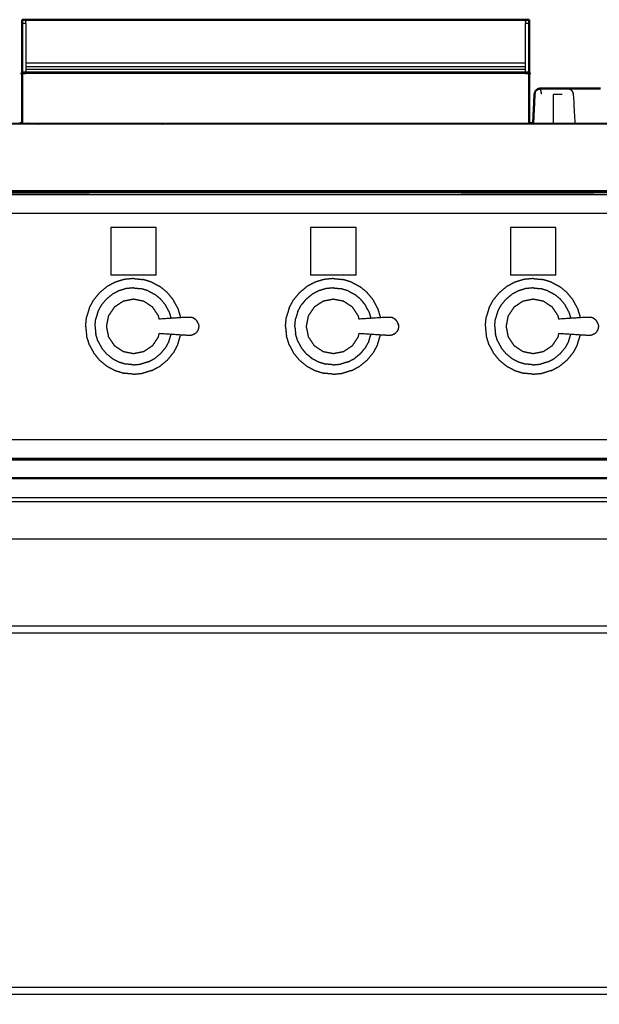
# Model space of a CAD drawing. Units: millimetres. Extents: x -4 to 269, y 0 to 216.
# Drawn here: x 31 to 65, y 40 to 97 of the extents above; entities that cross this region are included whole.
import ezdxf

# ---------------------------------------------------------------- set-up
doc = ezdxf.new("R2010")
doc.units = ezdxf.units.MM
doc.header["$MEASUREMENT"] = 0
doc.layers.add('PROIEZIONI 2D$Visible$Curves', color=7, linetype='Continuous', true_color=0x000000)
doc.layers.add('PROIEZIONI 2D$Visible$SceneSilhouetteCurves', color=7, linetype='Continuous', lineweight=50, true_color=0x000000)

msp = doc.modelspace()

# ---------------------------------------------------------------- linework, layer by layer
at = {"layer": 'PROIEZIONI 2D$Visible$Curves', "color": 18, "true_color": 0x000000}
for points in [[(31.543, 97.16), (31.443, 97.16), (31.343, 97.16)], [(31.343, 97.16), (31.343, 97.06), (31.343, 96.96)], [(31.543, 97.16), (45.925, 97.16), (60.306, 97.16)], [(60.506, 97.16), (60.406, 97.16), (60.306, 97.16)], [(60.506, 97.16), (60.506, 97.06), (60.506, 96.96)], [(60.741, 91.2), (60.77, 91.795), (60.8, 92.39)], [(31.195, 91.2), (31.269, 91.2), (31.343, 91.2)], [(60.506, 91.2), (60.623, 91.2), (60.741, 91.2)], [(27.717, 87.2), (31.454, 87.2), (35.192, 87.2)], [(35.152, 87.235), (35.172, 87.218), (35.192, 87.2)], [(56.607, 87.2), (56.626, 87.218), (56.646, 87.236)], [(56.607, 87.2), (60.424, 87.2), (64.242, 87.2)], [(58.695, 87.236), (57.671, 87.236), (56.646, 87.236)], [(64.202, 87.236), (64.222, 87.218), (64.242, 87.2)]]:
    msp.add_open_spline(points, degree=2, dxfattribs=at)
at = {"layer": 'PROIEZIONI 2D$Visible$Curves', "color": 18, "lineweight": -3, "true_color": 0x000000}
for points, knots in [([(31.343, 96.96), (31.444, 96.96), (31.543, 96.96), (31.543, 96.324), (31.543, 95.687), (31.543, 95.012), (31.543, 94.337), (31.543, 94.248), (31.543, 94.16)], [198, 198, 198, 199, 199, 200, 200, 201, 201, 202, 202, 202]), ([(31.543, 96.96), (31.543, 97.01), (31.543, 97.06), (31.543, 97.11), (31.543, 97.16)], [185.968739, 185.968739, 185.968739, 186, 186, 187, 187, 187]), ([(60.306, 94.16), (60.306, 94.248), (60.306, 94.337), (60.306, 95.012), (60.306, 95.687), (60.306, 96.323), (60.306, 96.96), (60.406, 96.96), (60.506, 96.96)], [153, 153, 153, 154, 154, 155, 155, 156, 156, 157, 157, 157]), ([(60.306, 97.16), (60.306, 97.11), (60.306, 97.06), (60.306, 97.01), (60.306, 96.96)], [168, 168, 168, 169, 169, 169.031261, 169.031261, 169.031261]), ([(60.506, 94.06), (60.406, 94.06), (60.306, 94.06), (45.925, 94.06), (31.543, 94.06), (31.444, 94.06), (31.343, 94.06)], [0, 0, 0, 1, 1, 2, 2, 3, 3, 3]), ([(62.714, 93.192), (62.777, 93.181), (62.84, 93.169), (62.894, 93.135), (62.947, 93.1), (62.983, 93.048), (63.019, 92.996), (63.035, 92.932), (63.051, 92.869), (63.095, 92.034), (63.139, 91.2)], [216.00373, 216.00373, 216.00373, 217, 217, 218, 218, 219, 219, 220, 220, 220.590126, 220.590126, 220.590126]), ([(60.8, 92.39), (60.812, 92.629), (60.824, 92.869), (60.835, 92.92), (60.846, 92.972)], [11.716494, 11.716494, 11.716494, 12, 12, 12.6666667, 12.6666667, 12.6666667]), ([(61.909, 91.2), (61.909, 92.034), (61.909, 92.869), (62.158, 92.869), (62.406, 92.869)], [0.002272, 0.002272, 0.002272, 1, 1, 2, 2, 2]), ([(150.999, 91.184), (150.96, 91.184), (150.922, 91.184), (150.939, 91.161), (150.956, 91.138), (150.846, 91.138), (150.736, 91.138), (150.559, 91.138), (150.383, 91.138), (150.148, 91.138), (149.913, 91.138), (149.632, 91.138), (149.35, 91.138), (149.036, 91.138), (148.722, 91.138), (148.391, 91.138), (148.06, 91.138), (128.972, 91.138), (109.885, 91.138), (108.27, 91.138), (106.655, 91.138), (98.95, 91.138), (91.244, 91.138), (89.495, 91.138), (87.745, 91.138), (74.939, 91.138), (62.133, 91.138), (60.414, 91.138), (58.695, 91.138), (45.889, 91.138), (33.083, 91.138), (31.444, 91.138), (29.806, 91.138), (16.404, 91.138), (3.002, 91.138), (2.67, 91.138), (2.339, 91.138), (2.025, 91.138), (1.711, 91.138), (1.43, 91.138), (1.148, 91.138), (0.913, 91.138), (0.679, 91.138), (0.502, 91.138), (0.325, 91.138), (0.216, 91.138), (0.106, 91.138), (0.123, 91.161), (0.14, 91.184), (0.101, 91.184), (0.062, 91.184)], [0, 0, 0, 1, 1, 2, 2, 3, 3, 4, 4, 5, 5, 6, 6, 7, 7, 8, 8, 9, 9, 10, 10, 11, 11, 12, 12, 13, 13, 14, 14, 15, 15, 16, 16, 17, 17, 18, 18, 19, 19, 20, 20, 21, 21, 22, 22, 23, 23, 24, 24, 25, 25, 25]), ([(24.914, 91.2), (27.36, 91.2), (29.806, 91.2), (30.5, 91.2), (31.195, 91.2)], [93.8174636, 93.8174636, 93.8174636, 94, 94, 94.423805, 94.423805, 94.423805]), ([(31.343, 91.2), (32.213, 91.2), (33.083, 91.2), (45.889, 91.2), (58.695, 91.2)], [94.469238, 94.469238, 94.469238, 95, 95, 96, 96, 96]), ([(60.741, 91.2), (61.437, 91.2), (62.133, 91.2), (64.624, 91.2), (67.114, 91.2)], [186.5949834, 186.5949834, 186.5949834, 187, 187, 187.1944862, 187.1944862, 187.1944862]), ([(151.011, 87.298), (150.974, 87.298), (150.937, 87.298), (150.827, 87.298), (150.717, 87.298), (150.539, 87.298), (150.361, 87.298), (150.378, 87.332), (150.395, 87.367), (150.157, 87.367), (149.92, 87.367), (149.903, 87.332), (149.886, 87.298), (149.602, 87.298), (149.318, 87.298), (149.001, 87.298), (148.684, 87.298), (148.351, 87.298), (148.017, 87.298), (128.951, 87.298), (109.885, 87.298), (108.27, 87.298), (106.655, 87.298), (98.95, 87.298), (91.244, 87.298), (89.495, 87.298), (87.745, 87.298), (74.939, 87.298), (62.133, 87.298), (60.414, 87.298), (58.695, 87.298), (45.889, 87.298), (33.083, 87.298), (31.444, 87.298), (29.806, 87.298), (16.425, 87.298), (3.045, 87.298), (2.711, 87.298), (2.377, 87.298), (2.06, 87.298), (1.743, 87.298), (1.459, 87.298), (1.175, 87.298), (1.158, 87.332), (1.141, 87.367), (0.904, 87.367), (0.667, 87.367), (0.684, 87.332), (0.701, 87.298), (0.523, 87.298), (0.345, 87.298), (0.234, 87.298), (0.124, 87.298), (0.088, 87.298), (0.051, 87.298)], [0, 0, 0, 1, 1, 2, 2, 3, 3, 4, 4, 5, 5, 6, 6, 7, 7, 8, 8, 9, 9, 10, 10, 11, 11, 12, 12, 13, 13, 14, 14, 15, 15, 16, 16, 17, 17, 18, 18, 19, 19, 20, 20, 21, 21, 22, 22, 23, 23, 24, 24, 25, 25, 26, 26, 27, 27, 27]), ([(7.027, 87.072), (7.023, 87.078), (7.019, 87.083), (7.019, 87.088), (7.019, 87.092), (7.022, 87.096), (7.026, 87.099), (7.032, 87.1), (7.039, 87.101), (75.543, 87.101), (144.046, 87.101), (144.053, 87.1), (144.06, 87.099), (144.063, 87.096), (144.067, 87.092), (144.066, 87.088), (144.066, 87.083), (144.062, 87.078), (144.058, 87.072)], [-4, -4, -4, -3, -3, -2, -2, -1, -1, 0, 0, 1, 1, 2, 2, 3, 3, 4, 4, 5, 5, 5]), ([(143.01, 86.024), (143.004, 86.019), (142.999, 86.015), (142.991, 86.011), (142.984, 86.007), (142.976, 86.005), (142.969, 86.003), (142.962, 86.002), (142.954, 86.001), (75.543, 86.001), (8.131, 86.001), (8.124, 86.002), (8.117, 86.003), (8.109, 86.005), (8.101, 86.007), (8.094, 86.011), (8.087, 86.015), (8.081, 86.019), (8.075, 86.024)], [-1, -1, -1, 0, 0, 1, 1, 2, 2, 3, 3, 4, 4, 5, 5, 6, 6, 7, 7, 8, 8, 8]), ([(39.221, 79.917), (39.203, 80.007), (39.185, 80.098), (39.016, 80.351), (38.847, 80.605), (38.593, 80.774), (38.34, 80.943), (38.041, 81.003), (37.742, 81.062), (37.443, 81.003), (37.145, 80.943), (36.891, 80.774), (36.638, 80.605), (36.468, 80.351), (36.299, 80.098), (36.24, 79.799), (36.18, 79.5), (36.24, 79.201), (36.299, 78.902), (36.468, 78.649), (36.638, 78.395), (36.891, 78.226), (37.145, 78.057), (37.443, 77.997), (37.742, 77.938), (38.041, 77.997), (38.34, 78.057), (38.593, 78.226), (38.847, 78.395), (39.016, 78.649), (39.185, 78.902), (39.203, 78.993), (39.221, 79.083)], [-9.302574, -9.302574, -9.302574, -9, -9, -8, -8, -7, -7, -6, -6, -5, -5, -4, -4, -3, -3, -2, -2, -1, -1, 0, 0, 1, 1, 2, 2, 3, 3, 4, 4, 5, 5, 5.302855, 5.302855, 5.302855]), ([(50.721, 79.917), (50.703, 80.007), (50.685, 80.098), (50.516, 80.351), (50.347, 80.605), (50.093, 80.774), (49.84, 80.943), (49.541, 81.003), (49.242, 81.062), (48.943, 81.003), (48.645, 80.943), (48.391, 80.774), (48.138, 80.605), (47.968, 80.351), (47.799, 80.098), (47.74, 79.799), (47.68, 79.5), (47.74, 79.201), (47.799, 78.902), (47.968, 78.649), (48.138, 78.395), (48.391, 78.226), (48.645, 78.057), (48.943, 77.997), (49.242, 77.938), (49.541, 77.997), (49.84, 78.057), (50.093, 78.226), (50.347, 78.395), (50.516, 78.649), (50.685, 78.902), (50.703, 78.993), (50.721, 79.083)], [-9.302574, -9.302574, -9.302574, -9, -9, -8, -8, -7, -7, -6, -6, -5, -5, -4, -4, -3, -3, -2, -2, -1, -1, 0, 0, 1, 1, 2, 2, 3, 3, 4, 4, 5, 5, 5.302855, 5.302855, 5.302855]), ([(62.221, 79.917), (62.203, 80.007), (62.185, 80.098), (62.016, 80.351), (61.847, 80.605), (61.593, 80.774), (61.34, 80.943), (61.041, 81.003), (60.742, 81.062), (60.443, 81.003), (60.145, 80.943), (59.891, 80.774), (59.638, 80.605), (59.468, 80.351), (59.299, 80.098), (59.24, 79.799), (59.18, 79.5), (59.24, 79.201), (59.299, 78.902), (59.468, 78.649), (59.638, 78.395), (59.891, 78.226), (60.145, 78.057), (60.443, 77.997), (60.742, 77.938), (61.041, 77.997), (61.34, 78.057), (61.593, 78.226), (61.847, 78.395), (62.016, 78.649), (62.185, 78.902), (62.203, 78.993), (62.221, 79.083)], [-9.302574, -9.302574, -9.302574, -9, -9, -8, -8, -7, -7, -6, -6, -5, -5, -4, -4, -3, -3, -2, -2, -1, -1, 0, 0, 1, 1, 2, 2, 3, 3, 4, 4, 5, 5, 5.302855, 5.302855, 5.302855]), ([(41.247, 79.941), (41.202, 79.965), (41.157, 79.99), (41.108, 80.005), (41.059, 80.02), (40.902, 80.018), (40.745, 80.016), (39.983, 79.967), (39.222, 79.917)], [-2, -2, -2, -1, -1, 0, 0, 1, 1, 1.960722, 1.960722, 1.960722]), ([(52.747, 79.941), (52.702, 79.965), (52.657, 79.99), (52.608, 80.005), (52.559, 80.02), (52.402, 80.018), (52.245, 80.016), (51.484, 79.967), (50.722, 79.917)], [-2, -2, -2, -1, -1, 0, 0, 1, 1, 1.960576, 1.960576, 1.960576]), ([(64.247, 79.941), (64.202, 79.965), (64.157, 79.99), (64.108, 80.005), (64.059, 80.02), (63.902, 80.018), (63.745, 80.016), (62.983, 79.967), (62.222, 79.917)], [-2, -2, -2, -1, -1, 0, 0, 1, 1, 1.960773, 1.960773, 1.960773]), ([(41.363, 79.846), (41.327, 79.877), (41.291, 79.907), (41.269, 79.924), (41.247, 79.941)], [2, 2, 2, 3, 3, 4, 4, 4]), ([(41.476, 79.643), (41.468, 79.665), (41.459, 79.687), (41.44, 79.73), (41.42, 79.772), (41.392, 79.809), (41.363, 79.846)], [-1, -1, -1, 0, 0, 1, 1, 2, 2, 2]), ([(41.476, 79.643), (41.482, 79.609), (41.488, 79.575), (41.491, 79.558), (41.494, 79.54)], [1, 1, 1, 2, 2, 3, 3, 3]), ([(41.494, 79.46), (41.491, 79.442), (41.488, 79.425), (41.482, 79.391), (41.476, 79.357)], [0, 0, 0, 1, 1, 2, 2, 2]), ([(41.494, 79.54), (41.495, 79.52), (41.496, 79.5), (41.495, 79.48), (41.494, 79.46)], [0, 0, 0, 1, 1, 2, 2, 2]), ([(52.863, 79.846), (52.827, 79.877), (52.791, 79.907), (52.769, 79.924), (52.747, 79.941)], [2, 2, 2, 3, 3, 4, 4, 4]), ([(52.976, 79.643), (52.968, 79.665), (52.959, 79.687), (52.94, 79.73), (52.92, 79.772), (52.892, 79.809), (52.863, 79.846)], [-1, -1, -1, 0, 0, 1, 1, 2, 2, 2]), ([(52.994, 79.46), (52.991, 79.442), (52.988, 79.425), (52.982, 79.391), (52.976, 79.357)], [0, 0, 0, 1, 1, 2, 2, 2]), ([(52.988, 79.578), (52.982, 79.611), (52.976, 79.643), (52.982, 79.609), (52.988, 79.575), (52.991, 79.558), (52.994, 79.54)], [0, 0, 0, 1, 1, 2, 2, 3, 3, 3]), ([(52.994, 79.54), (52.995, 79.52), (52.996, 79.5), (52.995, 79.48), (52.994, 79.46)], [0, 0, 0, 1, 1, 2, 2, 2]), ([(64.363, 79.846), (64.327, 79.877), (64.291, 79.907), (64.269, 79.924), (64.247, 79.941)], [2, 2, 2, 3, 3, 4, 4, 4]), ([(64.476, 79.643), (64.468, 79.665), (64.459, 79.687), (64.44, 79.73), (64.42, 79.772), (64.392, 79.809), (64.363, 79.846)], [-1, -1, -1, 0, 0, 1, 1, 2, 2, 2]), ([(64.476, 79.643), (64.482, 79.609), (64.488, 79.575), (64.491, 79.558), (64.494, 79.54)], [1, 1, 1, 2, 2, 3, 3, 3]), ([(64.494, 79.46), (64.491, 79.442), (64.488, 79.425), (64.482, 79.391), (64.476, 79.357)], [0, 0, 0, 1, 1, 2, 2, 2]), ([(64.494, 79.54), (64.495, 79.52), (64.496, 79.5), (64.495, 79.48), (64.494, 79.46)], [0, 0, 0, 1, 1, 2, 2, 2]), ([(41.247, 79.059), (41.202, 79.035), (41.157, 79.01), (41.108, 78.995), (41.059, 78.98), (40.902, 78.982), (40.745, 78.984), (39.984, 79.034), (39.222, 79.083)], [0, 0, 0, 1, 1, 2, 2, 3, 3, 3.960538, 3.960538, 3.960538]), ([(41.247, 79.059), (41.269, 79.076), (41.291, 79.093), (41.327, 79.123), (41.363, 79.154)], [2, 2, 2, 3, 3, 4, 4, 4]), ([(41.476, 79.357), (41.468, 79.335), (41.459, 79.313), (41.44, 79.27), (41.42, 79.228), (41.392, 79.191), (41.363, 79.154)], [-1, -1, -1, 0, 0, 1, 1, 2, 2, 2]), ([(52.747, 79.059), (52.702, 79.035), (52.657, 79.01), (52.608, 78.995), (52.559, 78.98), (52.402, 78.982), (52.245, 78.984), (51.483, 79.034), (50.722, 79.083)], [0, 0, 0, 1, 1, 2, 2, 3, 3, 3.960749, 3.960749, 3.960749]), ([(52.747, 79.059), (52.769, 79.076), (52.791, 79.093), (52.827, 79.123), (52.863, 79.154)], [2, 2, 2, 3, 3, 4, 4, 4]), ([(52.976, 79.357), (52.968, 79.335), (52.959, 79.313), (52.94, 79.27), (52.92, 79.228), (52.892, 79.191), (52.863, 79.154)], [-1, -1, -1, 0, 0, 1, 1, 2, 2, 2]), ([(64.247, 79.059), (64.202, 79.035), (64.157, 79.01), (64.108, 78.995), (64.059, 78.98), (63.902, 78.982), (63.745, 78.984), (62.983, 79.034), (62.222, 79.083)], [0, 0, 0, 1, 1, 2, 2, 3, 3, 3.960593, 3.960593, 3.960593]), ([(64.247, 79.059), (64.269, 79.076), (64.291, 79.093), (64.327, 79.123), (64.363, 79.154)], [2, 2, 2, 3, 3, 4, 4, 4]), ([(64.476, 79.357), (64.468, 79.335), (64.459, 79.313), (64.44, 79.27), (64.42, 79.228), (64.392, 79.191), (64.363, 79.154)], [-1, -1, -1, 0, 0, 1, 1, 2, 2, 2]), ([(8.075, 72.968), (8.081, 72.973), (8.087, 72.977), (8.094, 72.981), (8.101, 72.985), (8.109, 72.987), (8.117, 72.99), (8.124, 72.99), (8.131, 72.991), (75.543, 72.991), (142.954, 72.991), (142.962, 72.99), (142.969, 72.99), (142.976, 72.987), (142.984, 72.985), (142.991, 72.981), (142.999, 72.977), (143.004, 72.973), (143.01, 72.968)], [1, 1, 1, 2, 2, 3, 3, 4, 4, 5, 5, 6, 6, 7, 7, 8, 8, 9, 9, 10, 10, 10]), ([(144.059, 71.92), (144.062, 71.914), (144.066, 71.909), (144.066, 71.904), (144.067, 71.9), (144.063, 71.897), (144.06, 71.894), (144.053, 71.892), (144.046, 71.891), (75.543, 71.891), (7.039, 71.891), (7.032, 71.892), (7.026, 71.894), (7.022, 71.897), (7.019, 71.9), (7.019, 71.904), (7.019, 71.909), (7.023, 71.915), (7.027, 71.92)], [11.03788, 11.03788, 11.03788, 12, 12, 13, 13, 14, 14, 15, 15, 16, 16, 17, 17, 18, 18, 19, 19, 20, 20, 20]), ([(7.019, 71.9), (7.019, 71.9), (7.019, 71.9), (7.022, 71.897), (7.026, 71.894), (7.032, 71.892), (7.039, 71.891), (75.543, 71.891), (144.047, 71.891), (144.053, 71.892), (144.06, 71.894)], [2.974667, 2.974667, 2.974667, 3, 3, 4, 4, 5, 5, 6, 6, 7, 7, 7]), ([(144.08, 71.914), (144.08, 71.88), (144.08, 71.846), (144.074, 71.83), (144.067, 71.814), (144.051, 71.807), (144.035, 71.8), (84.243, 71.8), (24.451, 71.8), (24.316, 71.8), (24.181, 71.8), (18.471, 71.8), (12.76, 71.8), (12.626, 71.8), (12.491, 71.8), (9.753, 71.8), (7.016, 71.8), (7, 71.807), (6.984, 71.814), (6.977, 71.83), (6.971, 71.846)], [33.982075, 33.982075, 33.982075, 34, 34, 35, 35, 36, 36, 37, 37, 38, 38, 39, 39, 40, 40, 41, 41, 42, 42, 43, 43, 43]), ([(7.177, 70.734), (7.198, 70.747), (7.218, 70.76), (7.261, 70.775), (7.303, 70.79), (7.348, 70.795), (7.393, 70.8), (12.279, 70.8), (17.166, 70.8), (17.308, 70.8), (17.451, 70.8), (17.595, 70.8), (17.739, 70.8), (17.859, 70.8), (17.98, 70.8), (18.109, 70.8), (18.238, 70.8), (46.141, 70.8), (74.044, 70.8), (74.173, 70.8), (74.302, 70.8), (74.422, 70.8), (74.542, 70.8), (74.686, 70.8), (74.831, 70.8), (74.98, 70.8), (75.13, 70.8), (80.009, 70.8), (84.888, 70.8), (84.933, 70.795), (84.978, 70.79), (85.02, 70.775), (85.063, 70.76), (85.084, 70.747), (85.105, 70.734)], [-29.540519, -29.540519, -29.540519, -29, -29, -28, -28, -27, -27, -26, -26, -25, -25, -24, -24, -23, -23, -22, -22, -21, -21, -20, -20, -19, -19, -18, -18, -17, -17, -16, -16, -15, -15, -14, -14, -13.454222, -13.454222, -13.454222]), ([(7.063, 70.718), (7.062, 70.722), (7.062, 70.726), (7.066, 70.729), (7.069, 70.732), (7.076, 70.733), (7.082, 70.734), (46.131, 70.734), (85.179, 70.734), (85.186, 70.733), (85.192, 70.732), (85.196, 70.729), (85.199, 70.726), (85.199, 70.721), (85.199, 70.716), (85.195, 70.711), (85.191, 70.706)], [-2.843389, -2.843389, -2.843389, -2, -2, -1, -1, 0, 0, 1, 1, 2, 2, 3, 3, 4, 4, 5, 5, 5]), ([(75.953, 69.406), (75.951, 69.403), (75.95, 69.4), (75.331, 69.399), (74.712, 69.398), (70.396, 69.398), (66.079, 69.397), (56.216, 69.397), (46.354, 69.397), (36.491, 69.397), (26.628, 69.397), (22.201, 69.398), (17.774, 69.398), (17.155, 69.399), (16.536, 69.4), (16.535, 69.403), (16.534, 69.406)], [0, 0, 0, 1, 1, 2, 2, 3, 3, 4, 4, 5, 5, 6, 6, 7, 7, 8, 8, 8]), ([(75.953, 67.246), (75.951, 67.249), (75.95, 67.252), (75.331, 67.253), (74.712, 67.254), (70.396, 67.254), (66.079, 67.254), (56.216, 67.254), (46.354, 67.254), (36.491, 67.254), (26.628, 67.254), (22.201, 67.254), (17.774, 67.254), (17.155, 67.253), (16.536, 67.252), (16.535, 67.249), (16.534, 67.246)], [0, 0, 0, 1, 1, 2, 2, 3, 3, 4, 4, 5, 5, 6, 6, 7, 7, 8, 8, 8]), ([(74.044, 62.25), (46.141, 62.25), (18.238, 62.25), (18.109, 62.233), (17.98, 62.216), (17.859, 62.166), (17.739, 62.116), (17.636, 62.037), (17.533, 61.958), (17.453, 61.855), (17.374, 61.751), (17.325, 61.631), (17.275, 61.511), (17.258, 61.382), (17.241, 61.253), (17.241, 51.64), (17.241, 42.027), (17.258, 41.898), (17.275, 41.769), (17.325, 41.649), (17.374, 41.529), (17.453, 41.425), (17.533, 41.322), (17.636, 41.243), (17.739, 41.163), (17.859, 41.114), (17.98, 41.064), (18.109, 41.047), (18.238, 41.03), (46.141, 41.03), (74.044, 41.03), (74.173, 41.047), (74.302, 41.064), (74.422, 41.114), (74.542, 41.163), (74.645, 41.243), (74.749, 41.322), (74.828, 41.425), (74.907, 41.529), (74.957, 41.649), (75.007, 41.769), (75.024, 41.898), (75.041, 42.027), (75.041, 51.64), (75.041, 61.253), (75.024, 61.382), (75.007, 61.511), (74.957, 61.631), (74.907, 61.751), (74.828, 61.855), (74.749, 61.958), (74.645, 62.037), (74.542, 62.116), (74.422, 62.166), (74.302, 62.216), (74.173, 62.233), (74.044, 62.25)], [15, 15, 15, 16, 16, 17, 17, 18, 18, 19, 19, 20, 20, 21, 21, 22, 22, 23, 23, 24, 24, 25, 25, 26, 26, 27, 27, 28, 28, 29, 29, 30, 30, 31, 31, 32, 32, 33, 33, 34, 34, 35, 35, 36, 36, 37, 37, 38, 38, 39, 39, 40, 40, 41, 41, 42, 42, 43, 43, 43]), ([(17.66, 42.43), (17.677, 42.301), (17.694, 42.171), (17.744, 42.051), (17.794, 41.93), (17.873, 41.826), (17.953, 41.723), (18.056, 41.643), (18.16, 41.564), (18.28, 41.514), (18.401, 41.464), (18.53, 41.447), (18.66, 41.43), (46.141, 41.43), (73.621, 41.43), (73.751, 41.447), (73.88, 41.464), (74.001, 41.514), (74.121, 41.564), (74.225, 41.643), (74.329, 41.723), (74.408, 41.826), (74.487, 41.93), (74.537, 42.051), (74.587, 42.171), (74.604, 42.301), (74.621, 42.43), (74.621, 51.64), (74.621, 60.85), (74.604, 60.979), (74.587, 61.109), (74.537, 61.229), (74.487, 61.35), (74.408, 61.454), (74.329, 61.557), (74.225, 61.637), (74.121, 61.716), (74.001, 61.766), (73.88, 61.816), (73.751, 61.833), (73.621, 61.85), (46.141, 61.85), (18.66, 61.85), (18.53, 61.833), (18.401, 61.816), (18.28, 61.766), (18.16, 61.716), (18.056, 61.637), (17.953, 61.557), (17.873, 61.454), (17.794, 61.35), (17.744, 61.229), (17.694, 61.109), (17.677, 60.979), (17.66, 60.85), (17.66, 51.64), (17.66, 42.43)], [16, 16, 16, 17, 17, 18, 18, 19, 19, 20, 20, 21, 21, 22, 22, 23, 23, 24, 24, 25, 25, 26, 26, 27, 27, 28, 28, 29, 29, 30, 30, 31, 31, 32, 32, 33, 33, 34, 34, 35, 35, 36, 36, 37, 37, 38, 38, 39, 39, 40, 40, 41, 41, 42, 42, 43, 43, 44, 44, 44])]:
    msp.add_open_spline(points, degree=2, knots=knots, dxfattribs=at)
at = {"layer": 'PROIEZIONI 2D$Visible$Curves', "color": 18, "true_color": 0x000000}
for points, knots in [([(31.343, 94.16), (31.343, 94.248), (31.343, 94.337), (31.343, 95.012), (31.343, 95.687), (31.343, 96.324), (31.343, 96.96)], [27, 27, 27, 28, 28, 29, 29, 30, 30, 30]), ([(60.506, 96.96), (60.506, 96.323), (60.506, 95.687), (60.506, 95.012), (60.506, 94.337), (60.506, 94.248), (60.506, 94.16)], [95, 95, 95, 96, 96, 97, 97, 98, 98, 98]), ([(31.343, 91.2), (31.343, 92.63), (31.343, 94.06), (31.343, 94.11), (31.343, 94.16)], [22.110769, 22.110769, 22.110769, 23, 23, 24, 24, 24]), ([(60.506, 94.16), (60.506, 94.11), (60.506, 94.06), (60.506, 92.63), (60.506, 91.2)], [101, 101, 101, 102, 102, 102.889284, 102.889284, 102.889284]), ([(60.857, 93.024), (60.896, 93.069), (60.935, 93.113), (60.985, 93.144), (61.034, 93.176), (61.092, 93.186), (61.15, 93.197), (61.15, 93.197), (61.15, 93.197)], [518, 518, 518, 519, 519, 520, 520, 521, 521, 521.000025, 521.000025, 521.000025]), ([(60.878, 93.048), (60.907, 93.08), (60.936, 93.112), (60.985, 93.143), (61.035, 93.174), (61.092, 93.185), (61.149, 93.195), (61.15, 93.195), (61.15, 93.195)], [13.27408, 13.27408, 13.27408, 14, 14, 15, 15, 16, 16, 16.001085, 16.001085, 16.001085]), ([(62.406, 93.193), (62.158, 93.195), (61.909, 93.196), (61.529, 93.197), (61.149, 93.198), (61.092, 93.187), (61.034, 93.176)], [524, 524, 524, 525, 525, 526, 526, 527, 527, 527]), ([(62.406, 93.193), (62.56, 93.193), (62.713, 93.192), (62.714, 93.192), (62.714, 93.192)], [215, 215, 215, 216, 216, 216.00373, 216.00373, 216.00373]), ([(62.714, 93.193), (62.802, 93.192), (62.89, 93.192), (63.048, 93.192), (63.205, 93.192), (63.906, 93.192), (64.608, 93.192)], [18.57946, 18.57946, 18.57946, 19, 19, 20, 20, 20.348645, 20.348645, 20.348645]), ([(60.845, 92.972), (60.833, 92.92), (60.821, 92.869), (60.81, 92.629), (60.799, 92.39)], [529.3338154, 529.3338154, 529.3338154, 530, 530, 530.2846486, 530.2846486, 530.2846486]), ([(35.152, 87.236), (34.117, 87.236), (33.083, 87.236), (31.444, 87.236), (29.806, 87.236), (28.781, 87.236), (27.757, 87.236)], [67.919198, 67.919198, 67.919198, 68, 68, 69, 69, 69.076869, 69.076869, 69.076869]), ([(64.202, 87.236), (63.168, 87.236), (62.133, 87.236), (60.414, 87.236), (58.695, 87.236)], [219.919198, 219.919198, 219.919198, 220, 220, 221, 221, 221])]:
    msp.add_open_spline(points, degree=2, knots=knots, dxfattribs=at)
at = {"layer": 'PROIEZIONI 2D$Visible$Curves', "color": 18, "lineweight": -3, "true_color": 0x000000}
for points in [[(31.343, 94.16), (31.444, 94.16), (31.543, 94.16)], [(60.306, 94.66), (45.925, 94.66), (31.543, 94.66)], [(31.543, 94.461), (45.925, 94.461), (60.306, 94.461)], [(31.543, 94.31), (45.925, 94.31), (60.306, 94.31)], [(31.543, 94.16), (45.925, 94.16), (60.306, 94.16)], [(60.306, 94.16), (60.406, 94.16), (60.506, 94.16)], [(60.846, 92.972), (60.851, 92.998), (60.857, 93.024)], [(61.149, 93.198), (61.15, 93.198), (61.15, 93.197)], [(61.15, 93.197), (61.181, 93.033), (61.211, 92.869)], [(60.744, 91.2), (60.772, 91.795), (60.8, 92.39)], [(58.695, 91.2), (59.601, 91.2), (60.506, 91.2)], [(56.646, 87.236), (45.899, 87.236), (35.152, 87.236)], [(35.192, 87.2), (45.899, 87.2), (56.607, 87.2)], [(85.696, 87.236), (74.949, 87.236), (64.202, 87.236)], [(64.242, 87.2), (74.949, 87.2), (85.657, 87.2)], [(36.43, 85.188), (36.43, 83.822), (36.43, 82.456)], [(39.055, 85.188), (37.742, 85.188), (36.43, 85.188)], [(39.055, 82.456), (39.055, 83.822), (39.055, 85.188)], [(47.93, 85.188), (47.93, 83.822), (47.93, 82.456)], [(50.555, 85.188), (49.242, 85.188), (47.93, 85.188)], [(50.555, 82.456), (50.555, 83.822), (50.555, 85.188)], [(59.43, 85.188), (59.43, 83.822), (59.43, 82.456)], [(62.055, 85.188), (60.742, 85.188), (59.43, 85.188)], [(62.055, 82.456), (62.055, 83.822), (62.055, 85.188)], [(39.055, 82.456), (37.742, 82.456), (36.43, 82.456)], [(37.742, 82.254), (37.474, 82.227), (37.205, 82.201)], [(37.742, 82.254), (38.011, 82.227), (38.279, 82.201)], [(50.555, 82.456), (49.242, 82.456), (47.93, 82.456)], [(49.242, 82.254), (48.974, 82.227), (48.705, 82.201)], [(49.242, 82.254), (49.511, 82.227), (49.779, 82.201)], [(62.055, 82.456), (60.742, 82.456), (59.43, 82.456)], [(60.742, 82.254), (60.474, 82.227), (60.205, 82.201)], [(60.742, 82.254), (61.011, 82.227), (61.279, 82.201)], [(35.795, 81.447), (36.004, 81.618), (36.212, 81.79)], [(36.688, 82.044), (36.45, 81.917), (36.212, 81.79)], [(37.205, 82.201), (36.947, 82.123), (36.688, 82.044)], [(37.31, 81.672), (37.102, 81.609), (36.895, 81.546)], [(37.742, 81.715), (37.526, 81.694), (37.31, 81.672)], [(37.742, 81.715), (37.958, 81.694), (38.174, 81.672)], [(38.59, 81.546), (38.382, 81.609), (38.174, 81.672)], [(38.796, 82.044), (38.538, 82.123), (38.279, 82.201)], [(38.796, 82.044), (39.034, 81.917), (39.272, 81.79)], [(39.69, 81.447), (39.481, 81.618), (39.272, 81.79)], [(47.295, 81.447), (47.504, 81.618), (47.712, 81.79)], [(48.188, 82.044), (47.95, 81.917), (47.712, 81.79)], [(48.705, 82.201), (48.447, 82.123), (48.188, 82.044)], [(48.81, 81.672), (48.602, 81.609), (48.395, 81.546)], [(49.242, 81.715), (49.026, 81.694), (48.81, 81.672)], [(49.242, 81.715), (49.458, 81.694), (49.674, 81.672)], [(50.09, 81.546), (49.882, 81.609), (49.674, 81.672)], [(50.296, 82.044), (50.038, 82.123), (49.779, 82.201)], [(50.296, 82.044), (50.534, 81.917), (50.772, 81.79)], [(51.19, 81.447), (50.981, 81.618), (50.772, 81.79)], [(58.795, 81.447), (59.004, 81.618), (59.212, 81.79)], [(59.688, 82.044), (59.45, 81.917), (59.212, 81.79)], [(60.205, 82.201), (59.947, 82.123), (59.688, 82.044)], [(60.31, 81.672), (60.102, 81.609), (59.895, 81.546)], [(60.742, 81.715), (60.526, 81.694), (60.31, 81.672)], [(60.742, 81.715), (60.958, 81.694), (61.174, 81.672)], [(61.59, 81.546), (61.382, 81.609), (61.174, 81.672)], [(61.796, 82.044), (61.538, 82.123), (61.279, 82.201)], [(61.796, 82.044), (62.034, 81.917), (62.272, 81.79)], [(62.69, 81.447), (62.481, 81.618), (62.272, 81.79)], [(35.795, 81.447), (35.624, 81.239), (35.453, 81.03)], [(36.176, 81.066), (36.344, 81.204), (36.512, 81.341)], [(36.895, 81.546), (36.703, 81.444), (36.512, 81.341)], [(38.59, 81.546), (38.781, 81.444), (38.973, 81.341)], [(39.309, 81.066), (39.141, 81.204), (38.973, 81.341)], [(40.032, 81.03), (39.861, 81.239), (39.69, 81.447)], [(47.295, 81.447), (47.124, 81.239), (46.953, 81.03)], [(47.676, 81.066), (47.844, 81.204), (48.012, 81.341)], [(48.395, 81.546), (48.203, 81.444), (48.012, 81.341)], [(50.09, 81.546), (50.281, 81.444), (50.473, 81.341)], [(50.809, 81.066), (50.641, 81.204), (50.473, 81.341)], [(51.532, 81.03), (51.361, 81.239), (51.19, 81.447)], [(58.795, 81.447), (58.624, 81.239), (58.453, 81.03)], [(59.176, 81.066), (59.344, 81.204), (59.512, 81.341)], [(59.895, 81.546), (59.703, 81.444), (59.512, 81.341)], [(61.59, 81.546), (61.781, 81.444), (61.973, 81.341)], [(62.309, 81.066), (62.141, 81.204), (61.973, 81.341)], [(63.032, 81.03), (62.861, 81.239), (62.69, 81.447)], [(35.198, 80.554), (35.12, 80.296), (35.042, 80.037)], [(35.198, 80.554), (35.325, 80.792), (35.453, 81.03)], [(35.696, 80.348), (35.798, 80.539), (35.901, 80.73)], [(36.176, 81.066), (36.039, 80.898), (35.901, 80.73)], [(39.584, 80.73), (39.446, 80.898), (39.309, 81.066)], [(39.789, 80.348), (39.686, 80.539), (39.584, 80.73)], [(40.287, 80.554), (40.159, 80.792), (40.032, 81.03)], [(40.287, 80.554), (40.365, 80.296), (40.443, 80.037)], [(46.698, 80.554), (46.62, 80.296), (46.542, 80.037)], [(46.698, 80.554), (46.825, 80.792), (46.953, 81.03)], [(47.196, 80.348), (47.298, 80.539), (47.401, 80.73)], [(47.676, 81.066), (47.539, 80.898), (47.401, 80.73)], [(51.084, 80.73), (50.946, 80.898), (50.809, 81.066)], [(51.289, 80.348), (51.186, 80.539), (51.084, 80.73)], [(51.787, 80.554), (51.659, 80.792), (51.532, 81.03)], [(51.787, 80.554), (51.865, 80.296), (51.943, 80.037)], [(58.198, 80.554), (58.12, 80.296), (58.042, 80.037)], [(58.198, 80.554), (58.325, 80.792), (58.453, 81.03)], [(58.696, 80.348), (58.798, 80.539), (58.901, 80.73)], [(59.176, 81.066), (59.039, 80.898), (58.901, 80.73)], [(62.584, 80.73), (62.446, 80.898), (62.309, 81.066)], [(62.789, 80.348), (62.686, 80.539), (62.584, 80.73)], [(63.287, 80.554), (63.159, 80.792), (63.032, 81.03)], [(63.287, 80.554), (63.365, 80.296), (63.443, 80.037)], [(34.988, 79.5), (35.015, 79.769), (35.042, 80.037)], [(35.696, 80.348), (35.633, 80.14), (35.57, 79.932)], [(39.789, 80.348), (39.847, 80.155), (39.905, 79.961)], [(40.447, 79.997), (40.445, 80.017), (40.443, 80.037)], [(46.488, 79.5), (46.515, 79.769), (46.542, 80.037)], [(47.196, 80.348), (47.133, 80.14), (47.07, 79.932)], [(51.289, 80.348), (51.347, 80.155), (51.405, 79.961)], [(51.947, 79.997), (51.945, 80.017), (51.943, 80.037)], [(57.988, 79.5), (58.015, 79.769), (58.042, 80.037)], [(58.696, 80.348), (58.633, 80.14), (58.57, 79.932)], [(62.789, 80.348), (62.847, 80.155), (62.905, 79.961)], [(63.447, 79.997), (63.445, 80.017), (63.443, 80.037)], [(34.988, 79.5), (35.015, 79.231), (35.042, 78.963)], [(35.527, 79.5), (35.549, 79.716), (35.57, 79.932)], [(35.527, 79.5), (35.549, 79.284), (35.57, 79.068)], [(46.488, 79.5), (46.515, 79.231), (46.542, 78.963)], [(47.027, 79.5), (47.049, 79.716), (47.07, 79.932)], [(47.027, 79.5), (47.049, 79.284), (47.07, 79.068)], [(57.988, 79.5), (58.015, 79.231), (58.042, 78.963)], [(58.527, 79.5), (58.549, 79.716), (58.57, 79.932)], [(58.527, 79.5), (58.549, 79.284), (58.57, 79.068)], [(35.198, 78.446), (35.12, 78.704), (35.042, 78.963)], [(35.696, 78.652), (35.633, 78.86), (35.57, 79.068)], [(39.789, 78.652), (39.847, 78.846), (39.906, 79.039)], [(40.287, 78.446), (40.365, 78.704), (40.443, 78.963)], [(40.447, 79.003), (40.445, 78.983), (40.443, 78.963)], [(46.698, 78.446), (46.62, 78.704), (46.542, 78.963)], [(47.196, 78.652), (47.133, 78.86), (47.07, 79.068)], [(51.289, 78.652), (51.347, 78.845), (51.406, 79.039)], [(51.787, 78.446), (51.865, 78.704), (51.943, 78.963)], [(51.947, 79.003), (51.945, 78.983), (51.943, 78.963)], [(58.198, 78.446), (58.12, 78.704), (58.042, 78.963)], [(58.696, 78.652), (58.633, 78.86), (58.57, 79.068)], [(62.789, 78.652), (62.847, 78.846), (62.906, 79.039)], [(63.287, 78.446), (63.365, 78.704), (63.443, 78.963)], [(63.447, 79.003), (63.445, 78.983), (63.443, 78.963)], [(35.198, 78.446), (35.325, 78.208), (35.453, 77.97)], [(35.696, 78.652), (35.798, 78.461), (35.901, 78.27)], [(36.176, 77.934), (36.039, 78.102), (35.901, 78.27)], [(39.309, 77.934), (39.446, 78.102), (39.584, 78.27)], [(39.789, 78.652), (39.686, 78.461), (39.584, 78.27)], [(40.287, 78.446), (40.159, 78.208), (40.032, 77.97)], [(46.698, 78.446), (46.825, 78.208), (46.953, 77.97)], [(47.196, 78.652), (47.298, 78.461), (47.401, 78.27)], [(47.676, 77.934), (47.539, 78.102), (47.401, 78.27)], [(50.809, 77.934), (50.946, 78.102), (51.084, 78.27)], [(51.289, 78.652), (51.186, 78.461), (51.084, 78.27)], [(51.787, 78.446), (51.659, 78.208), (51.532, 77.97)], [(58.198, 78.446), (58.325, 78.208), (58.453, 77.97)], [(58.696, 78.652), (58.798, 78.461), (58.901, 78.27)], [(59.176, 77.934), (59.039, 78.102), (58.901, 78.27)], [(62.309, 77.934), (62.446, 78.102), (62.584, 78.27)], [(62.789, 78.652), (62.686, 78.461), (62.584, 78.27)], [(63.287, 78.446), (63.159, 78.208), (63.032, 77.97)], [(35.795, 77.552), (35.624, 77.761), (35.453, 77.97)], [(36.176, 77.934), (36.344, 77.796), (36.512, 77.659)], [(39.309, 77.934), (39.141, 77.796), (38.973, 77.659)], [(39.69, 77.552), (39.861, 77.761), (40.032, 77.97)], [(47.295, 77.552), (47.124, 77.761), (46.953, 77.97)], [(47.676, 77.934), (47.844, 77.796), (48.012, 77.659)], [(50.809, 77.934), (50.641, 77.796), (50.473, 77.659)], [(51.19, 77.552), (51.361, 77.761), (51.532, 77.97)], [(58.795, 77.552), (58.624, 77.761), (58.453, 77.97)], [(59.176, 77.934), (59.344, 77.796), (59.512, 77.659)], [(62.309, 77.934), (62.141, 77.796), (61.973, 77.659)], [(62.69, 77.552), (62.861, 77.761), (63.032, 77.97)], [(35.795, 77.552), (36.004, 77.381), (36.212, 77.21)], [(36.212, 77.21), (36.45, 77.083), (36.688, 76.955)], [(36.512, 77.659), (36.703, 77.556), (36.895, 77.454)], [(36.895, 77.454), (37.102, 77.391), (37.31, 77.328)], [(37.742, 77.285), (37.526, 77.306), (37.31, 77.328)], [(37.742, 77.285), (37.958, 77.306), (38.174, 77.328)], [(38.59, 77.454), (38.382, 77.391), (38.174, 77.328)], [(38.59, 77.454), (38.781, 77.556), (38.973, 77.659)], [(38.796, 76.955), (39.034, 77.083), (39.272, 77.21)], [(39.69, 77.552), (39.481, 77.381), (39.272, 77.21)], [(47.295, 77.552), (47.504, 77.381), (47.712, 77.21)], [(47.712, 77.21), (47.95, 77.083), (48.188, 76.955)], [(48.012, 77.659), (48.203, 77.556), (48.395, 77.454)], [(48.395, 77.454), (48.602, 77.391), (48.81, 77.328)], [(49.242, 77.285), (49.026, 77.306), (48.81, 77.328)], [(49.242, 77.285), (49.458, 77.306), (49.674, 77.328)], [(50.09, 77.454), (49.882, 77.391), (49.674, 77.328)], [(50.09, 77.454), (50.281, 77.556), (50.473, 77.659)], [(50.296, 76.955), (50.534, 77.083), (50.772, 77.21)], [(51.19, 77.552), (50.981, 77.381), (50.772, 77.21)], [(58.795, 77.552), (59.004, 77.381), (59.212, 77.21)], [(59.212, 77.21), (59.45, 77.083), (59.688, 76.955)], [(59.512, 77.659), (59.703, 77.556), (59.895, 77.454)], [(59.895, 77.454), (60.102, 77.391), (60.31, 77.328)], [(60.742, 77.285), (60.526, 77.306), (60.31, 77.328)], [(60.742, 77.285), (60.958, 77.306), (61.174, 77.328)], [(61.59, 77.454), (61.382, 77.391), (61.174, 77.328)], [(61.59, 77.454), (61.781, 77.556), (61.973, 77.659)], [(61.796, 76.955), (62.034, 77.083), (62.272, 77.21)], [(62.69, 77.552), (62.481, 77.381), (62.272, 77.21)], [(36.688, 76.955), (36.947, 76.877), (37.205, 76.799)], [(37.742, 76.746), (37.474, 76.773), (37.205, 76.799)], [(37.742, 76.746), (38.011, 76.773), (38.279, 76.799)], [(38.796, 76.955), (38.538, 76.877), (38.279, 76.799)], [(48.188, 76.955), (48.447, 76.877), (48.705, 76.799)], [(49.242, 76.746), (48.974, 76.773), (48.705, 76.799)], [(49.242, 76.746), (49.511, 76.773), (49.779, 76.799)], [(50.296, 76.955), (50.038, 76.877), (49.779, 76.799)], [(59.688, 76.955), (59.947, 76.877), (60.205, 76.799)], [(60.742, 76.746), (60.474, 76.773), (60.205, 76.799)], [(60.742, 76.746), (61.011, 76.773), (61.279, 76.799)], [(61.796, 76.955), (61.538, 76.877), (61.279, 76.799)], [(76.042, 69.634), (46.243, 69.634), (16.444, 69.634)]]:
    msp.add_open_spline(points, degree=2, dxfattribs=at)
at = {"layer": 'PROIEZIONI 2D$Visible$SceneSilhouetteCurves', "color": 18, "true_color": 0x000000}
for points in [[(31.543, 97.16), (31.443, 97.16), (31.343, 97.16)], [(31.343, 97.16), (31.343, 97.06), (31.343, 96.96)], [(31.543, 97.16), (45.925, 97.16), (60.306, 97.16)], [(60.506, 97.16), (60.406, 97.16), (60.306, 97.16)], [(60.506, 97.16), (60.506, 97.06), (60.506, 96.96)], [(60.741, 91.2), (60.77, 91.795), (60.8, 92.39)], [(31.195, 91.2), (31.269, 91.2), (31.343, 91.2)], [(60.506, 91.2), (60.623, 91.2), (60.741, 91.2)], [(27.717, 87.2), (31.454, 87.2), (35.192, 87.2)], [(35.152, 87.235), (35.172, 87.218), (35.192, 87.2)], [(56.607, 87.2), (56.626, 87.218), (56.646, 87.236)], [(56.607, 87.2), (60.424, 87.2), (64.242, 87.2)], [(58.695, 87.236), (57.671, 87.236), (56.646, 87.236)], [(64.202, 87.236), (64.222, 87.218), (64.242, 87.2)]]:
    msp.add_open_spline(points, degree=2, dxfattribs=at)
for points, knots in [([(31.343, 94.16), (31.343, 94.248), (31.343, 94.337), (31.343, 95.012), (31.343, 95.687), (31.343, 96.324), (31.343, 96.96)], [27, 27, 27, 28, 28, 29, 29, 30, 30, 30]), ([(60.506, 96.96), (60.506, 96.323), (60.506, 95.687), (60.506, 95.012), (60.506, 94.337), (60.506, 94.248), (60.506, 94.16)], [95, 95, 95, 96, 96, 97, 97, 98, 98, 98]), ([(31.343, 91.2), (31.343, 92.63), (31.343, 94.06), (31.343, 94.11), (31.343, 94.16)], [22.110769, 22.110769, 22.110769, 23, 23, 24, 24, 24]), ([(60.506, 94.16), (60.506, 94.11), (60.506, 94.06), (60.506, 92.63), (60.506, 91.2)], [101, 101, 101, 102, 102, 102.889284, 102.889284, 102.889284]), ([(60.857, 93.024), (60.896, 93.069), (60.935, 93.113), (60.985, 93.144), (61.034, 93.176), (61.092, 93.186), (61.15, 93.197), (61.15, 93.197), (61.15, 93.197)], [518, 518, 518, 519, 519, 520, 520, 521, 521, 521.000025, 521.000025, 521.000025]), ([(60.878, 93.048), (60.907, 93.08), (60.936, 93.112), (60.985, 93.143), (61.035, 93.174), (61.092, 93.185), (61.149, 93.195), (61.15, 93.195), (61.15, 93.195)], [13.27408, 13.27408, 13.27408, 14, 14, 15, 15, 16, 16, 16.001085, 16.001085, 16.001085]), ([(62.406, 93.193), (62.158, 93.195), (61.909, 93.196), (61.529, 93.197), (61.149, 93.198), (61.092, 93.187), (61.034, 93.176)], [524, 524, 524, 525, 525, 526, 526, 527, 527, 527]), ([(62.406, 93.193), (62.56, 93.193), (62.713, 93.192), (62.714, 93.192), (62.714, 93.192)], [215, 215, 215, 216, 216, 216.00373, 216.00373, 216.00373]), ([(62.714, 93.193), (62.802, 93.192), (62.89, 93.192), (63.048, 93.192), (63.205, 93.192), (63.906, 93.192), (64.608, 93.192)], [18.57946, 18.57946, 18.57946, 19, 19, 20, 20, 20.348645, 20.348645, 20.348645]), ([(60.845, 92.972), (60.833, 92.92), (60.821, 92.869), (60.81, 92.629), (60.799, 92.39)], [529.3338154, 529.3338154, 529.3338154, 530, 530, 530.2846486, 530.2846486, 530.2846486]), ([(35.152, 87.236), (34.117, 87.236), (33.083, 87.236), (31.444, 87.236), (29.806, 87.236), (28.781, 87.236), (27.757, 87.236)], [67.919198, 67.919198, 67.919198, 68, 68, 69, 69, 69.076869, 69.076869, 69.076869]), ([(64.202, 87.236), (63.168, 87.236), (62.133, 87.236), (60.414, 87.236), (58.695, 87.236)], [219.919198, 219.919198, 219.919198, 220, 220, 221, 221, 221])]:
    msp.add_open_spline(points, degree=2, knots=knots, dxfattribs=at)

doc.saveas('drawing.dxf')
